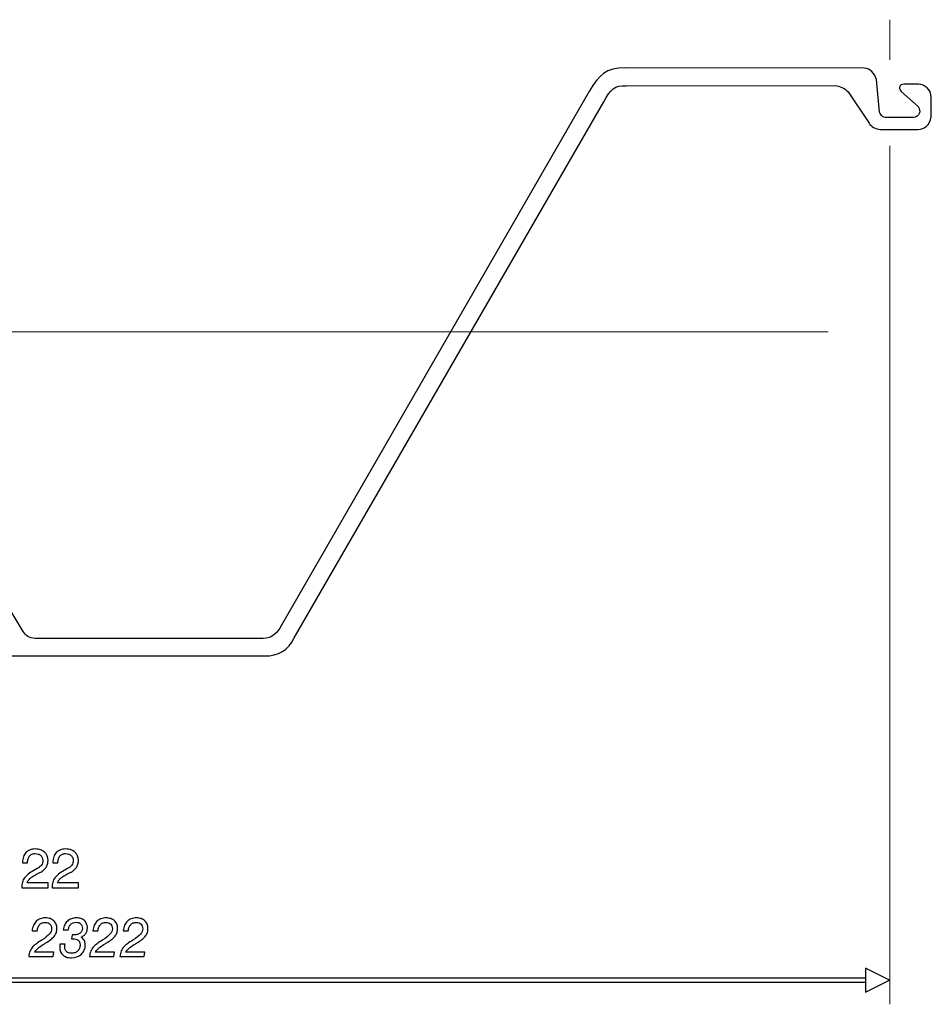
# Model space of a CAD drawing. Units: millimetres. Extents: x -80 to 97, y -78 to 76.
# Drawn here: x 61 to 96, y 10 to 48 of the extents above; entities that cross this region are included whole.
import ezdxf
from ezdxf.lldxf.tags import DXFTag

# ---------------------------------------------------------------- set-up
doc = ezdxf.new("R2010")
doc.units = ezdxf.units.MM
doc.header["$MEASUREMENT"] = 0
doc.layers.add('Layer 1', color=7, linetype='Continuous')
tags = doc.linetypes.add('New Line3', pattern=[0.8, 0.2, -0.2, 0.2, -0.2]).pattern_tags.tags
tags[10:11] = [DXFTag(74, 4), DXFTag(75, 0), DXFTag(340, '0'), DXFTag(46, 1.0), DXFTag(50, 0.0), DXFTag(44, 0.0), DXFTag(45, 0.0)]
tags[8:9] = [DXFTag(74, 4), DXFTag(75, 0), DXFTag(340, '0'), DXFTag(46, 1.0), DXFTag(50, 0.0), DXFTag(44, 0.0), DXFTag(45, 0.0)]
tags[6:7] = [DXFTag(74, 4), DXFTag(75, 0), DXFTag(340, '0'), DXFTag(46, 1.0), DXFTag(50, 0.0), DXFTag(44, 0.0), DXFTag(45, 0.0)]
tags[4:5] = [DXFTag(74, 4), DXFTag(75, 0), DXFTag(340, '0'), DXFTag(46, 1.0), DXFTag(50, 0.0), DXFTag(44, 0.0), DXFTag(45, 0.0)]

msp = doc.modelspace()

# ---------------------------------------------------------------- linework, layer by layer
at = {"layer": 'Layer 1', "lineweight": 15}
for points in [[(94.5797, 46.5678), (94.5797, 46.5678), (94.5797, 48.0984), (94.5797, 48.0984)], [(94.5797, 10.454), (94.5797, 10.454), (94.5797, 43.2766), (94.5797, 43.2766)]]:
    msp.add_open_spline(points, degree=3, dxfattribs=at)
at = {"layer": 'Layer 1'}
for points, knots in [([(92.4748, 45.5792), (92.4748, 45.5792), (84.4916, 45.5749), (84.4916, 45.5749), (84.4916, 45.5749), (84.0561, 45.6007), (83.8884, 45.4391), (83.6371, 44.9557), (83.6371, 44.9557), (83.6371, 44.9557), (71.7971, 24.4632), (71.7971, 24.4632), (71.7971, 24.4632), (71.5633, 23.9987), (71.1946, 23.7552), (70.6628, 23.7787), (70.6628, 23.7787), (70.6628, 23.7787), (59.0716, 23.7717), (59.0716, 23.7717), (59.0716, 23.7717), (58.7383, 23.7933), (58.5437, 23.9539), (58.5164, 24.2817), (58.5164, 24.2817), (58.5164, 24.2817), (58.5202, 24.9917), (58.5202, 24.9917), (58.5202, 24.9917), (58.5526, 25.275), (58.6951, 25.4628), (58.9983, 25.5106), (58.9983, 25.5106), (58.9983, 25.5106), (59.5626, 25.5106), (59.5626, 25.5106), (59.5626, 25.5106), (59.7059, 25.506), (59.8029, 25.4015), (59.6812, 25.241), (59.6812, 25.241), (59.6812, 25.241), (59.0989, 24.7234), (59.0989, 24.7234), (59.0989, 24.7234), (58.8815, 24.5208), (58.9232, 24.2827), (59.2283, 24.2346), (59.2283, 24.2346), (59.2283, 24.2346), (60.206, 24.2346), (60.206, 24.2346), (60.206, 24.2346), (60.369, 24.2359), (60.4672, 24.3139), (60.5007, 24.4682), (60.5007, 24.4682), (60.5007, 24.4682), (60.5726, 25.2805), (60.5726, 25.2805), (60.5726, 25.2805), (60.5955, 25.5622), (60.8068, 25.6377), (60.968, 25.4674), (60.968, 25.4674), (60.968, 25.4674), (61.4317, 24.7054), (61.4317, 24.7054), (61.4317, 24.7054), (61.5129, 24.5562), (61.6456, 24.4511), (61.8917, 24.4431), (61.8917, 24.4431), (61.8917, 24.4431), (70.6056, 24.4421), (70.6056, 24.4421), (70.6056, 24.4421), (70.9371, 24.4319), (71.1445, 24.6484), (71.307, 24.9471), (71.307, 24.9471), (71.307, 24.9471), (83.0963, 45.3725), (83.0963, 45.3725), (83.0963, 45.3725), (83.4284, 45.9703), (83.7373, 46.2685), (84.4415, 46.2631), (84.4415, 46.2631), (84.4415, 46.2631), (93.6036, 46.2506), (93.6036, 46.2506), (93.6036, 46.2506), (93.8252, 46.2086), (93.9886, 46.077), (94.0671, 45.8144), (94.0671, 45.8144), (94.0671, 45.8144), (94.1868, 44.5682), (94.1868, 44.5682), (94.1868, 44.5682), (94.2238, 44.4176), (94.3357, 44.3422), (94.5379, 44.3571), (94.5379, 44.3571), (94.5379, 44.3571), (95.4838, 44.3571), (95.4838, 44.3571), (95.4838, 44.3571), (95.7048, 44.3933), (95.7915, 44.5886), (95.6573, 44.7795), (95.6573, 44.7795), (95.6573, 44.7795), (95.017, 45.3548), (95.017, 45.3548), (95.017, 45.3548), (94.8766, 45.5205), (94.973, 45.6668), (95.207, 45.6323), (95.207, 45.6323), (95.207, 45.6323), (95.6862, 45.6365), (95.6862, 45.6365), (95.6862, 45.6365), (95.9024, 45.6113), (96.153, 45.4548), (96.1653, 45.1106), (96.1653, 45.1106), (96.1653, 45.1106), (96.157, 44.3861), (96.157, 44.3861), (96.157, 44.3861), (96.0986, 44.0673), (95.9208, 43.9185), (95.6531, 43.8977), (95.6531, 43.8977), (95.6531, 43.8977), (94.224, 43.9017), (94.224, 43.9017), (94.224, 43.9017), (94.0123, 43.9186), (93.8726, 44.0076), (93.7821, 44.146), (93.7821, 44.146), (93.7821, 44.146), (92.9808, 45.3425), (92.9808, 45.3425), (92.9808, 45.3425), (92.8345, 45.4886), (92.6651, 45.5654), (92.4748, 45.5792)], [0, 0, 0, 0, 0.025641, 0.025641, 0.025641, 0.025641, 0.0512821, 0.0512821, 0.0512821, 0.0512821, 0.0769231, 0.0769231, 0.0769231, 0.0769231, 0.1025641, 0.1025641, 0.1025641, 0.1025641, 0.1282051, 0.1282051, 0.1282051, 0.1282051, 0.1538462, 0.1538462, 0.1538462, 0.1538462, 0.1794872, 0.1794872, 0.1794872, 0.1794872, 0.2051282, 0.2051282, 0.2051282, 0.2051282, 0.2307692, 0.2307692, 0.2307692, 0.2307692, 0.2564103, 0.2564103, 0.2564103, 0.2564103, 0.2820513, 0.2820513, 0.2820513, 0.2820513, 0.3076923, 0.3076923, 0.3076923, 0.3076923, 0.3333333, 0.3333333, 0.3333333, 0.3333333, 0.3589744, 0.3589744, 0.3589744, 0.3589744, 0.3846154, 0.3846154, 0.3846154, 0.3846154, 0.4102564, 0.4102564, 0.4102564, 0.4102564, 0.4358974, 0.4358974, 0.4358974, 0.4358974, 0.4615385, 0.4615385, 0.4615385, 0.4615385, 0.4871795, 0.4871795, 0.4871795, 0.4871795, 0.5128205, 0.5128205, 0.5128205, 0.5128205, 0.5384615, 0.5384615, 0.5384615, 0.5384615, 0.5641026, 0.5641026, 0.5641026, 0.5641026, 0.5897436, 0.5897436, 0.5897436, 0.5897436, 0.6153846, 0.6153846, 0.6153846, 0.6153846, 0.6410256, 0.6410256, 0.6410256, 0.6410256, 0.6666667, 0.6666667, 0.6666667, 0.6666667, 0.6923077, 0.6923077, 0.6923077, 0.6923077, 0.7179487, 0.7179487, 0.7179487, 0.7179487, 0.7435897, 0.7435897, 0.7435897, 0.7435897, 0.7692308, 0.7692308, 0.7692308, 0.7692308, 0.7948718, 0.7948718, 0.7948718, 0.7948718, 0.8205128, 0.8205128, 0.8205128, 0.8205128, 0.8461538, 0.8461538, 0.8461538, 0.8461538, 0.8717949, 0.8717949, 0.8717949, 0.8717949, 0.8974359, 0.8974359, 0.8974359, 0.8974359, 0.9230769, 0.9230769, 0.9230769, 0.9230769, 0.9487179, 0.9487179, 0.9487179, 0.9487179, 1, 1, 1, 1]), ([(61.3707, 14.9123), (61.3707, 14.9123), (61.3707, 14.925), (61.3707, 14.925), (61.3707, 14.925), (61.3707, 14.9959), (61.3792, 15.0615), (61.3965, 15.1215), (61.3965, 15.1215), (61.4134, 15.1818), (61.4395, 15.2362), (61.4744, 15.2848), (61.4744, 15.2848), (61.5083, 15.3335), (61.5558, 15.3819), (61.6165, 15.4295), (61.6165, 15.4295), (61.6772, 15.4775), (61.7506, 15.5251), (61.8362, 15.5727), (61.8362, 15.5727), (61.8362, 15.5727), (61.9611, 15.6404), (61.9611, 15.6404), (61.9611, 15.6404), (61.9981, 15.6606), (62.0302, 15.6821), (62.0576, 15.7054), (62.0576, 15.7054), (62.0848, 15.7283), (62.107, 15.7526), (62.124, 15.778), (62.124, 15.778), (62.142, 15.8034), (62.1554, 15.8309), (62.1638, 15.8606), (62.1638, 15.8606), (62.1726, 15.8902), (62.1769, 15.922), (62.1769, 15.9558), (62.1769, 15.9558), (62.1769, 15.995), (62.1705, 16.0303), (62.1575, 16.062), (62.1575, 16.062), (62.1441, 16.0934), (62.124, 16.1209), (62.0964, 16.1442), (62.0964, 16.1442), (62.07, 16.1686), (62.0393, 16.1866), (62.0041, 16.1985), (62.0041, 16.1985), (61.9692, 16.2102), (61.9293, 16.2162), (61.8849, 16.2162), (61.8849, 16.2162), (61.8394, 16.2162), (61.7991, 16.2088), (61.764, 16.1936), (61.764, 16.1936), (61.729, 16.1788), (61.6987, 16.1559), (61.6733, 16.1252), (61.6733, 16.1252), (61.6468, 16.0945), (61.6271, 16.0585), (61.6144, 16.0169), (61.6144, 16.0169), (61.6013, 15.9756), (61.595, 15.9283), (61.595, 15.8754), (61.595, 15.8754), (61.595, 15.8754), (61.595, 15.8585), (61.595, 15.8585), (61.595, 15.8585), (61.595, 15.8585), (61.4025, 15.8585), (61.4025, 15.8585), (61.4025, 15.8585), (61.4025, 15.8585), (61.4025, 15.8839), (61.4025, 15.8839), (61.4025, 15.8839), (61.4025, 15.9622), (61.4134, 16.0324), (61.4356, 16.0948), (61.4356, 16.0948), (61.4575, 16.1569), (61.4903, 16.2109), (61.5337, 16.2564), (61.5337, 16.2564), (61.5781, 16.3019), (61.6299, 16.3358), (61.6899, 16.3584), (61.6899, 16.3584), (61.7495, 16.3806), (61.8171, 16.3919), (61.8933, 16.3919), (61.8933, 16.3919), (61.9664, 16.3919), (62.032, 16.382), (62.0904, 16.3619), (62.0904, 16.3619), (62.1487, 16.3418), (62.2002, 16.3114), (62.2446, 16.2712), (62.2446, 16.2712), (62.3334, 16.1908), (62.3779, 16.085), (62.3779, 15.9537), (62.3779, 15.9537), (62.3779, 15.9029), (62.3712, 15.8553), (62.3578, 15.8108), (62.3578, 15.8108), (62.3444, 15.7664), (62.3249, 15.7251), (62.2995, 15.687), (62.2995, 15.687), (62.2742, 15.65), (62.2414, 15.615), (62.2016, 15.5822), (62.2016, 15.5822), (62.1614, 15.5494), (62.1144, 15.5187), (62.0605, 15.4902), (62.0605, 15.4902), (62.0605, 15.4902), (61.9357, 15.4267), (61.9357, 15.4267), (61.9357, 15.4267), (61.8785, 15.397), (61.8291, 15.3684), (61.788, 15.3409), (61.788, 15.3409), (61.7463, 15.3134), (61.7125, 15.287), (61.686, 15.2616), (61.686, 15.2616), (61.6606, 15.2362), (61.6391, 15.2097), (61.6214, 15.1818), (61.6214, 15.1818), (61.6038, 15.1543), (61.5908, 15.125), (61.5823, 15.0943), (61.5823, 15.0943), (61.5823, 15.0943), (62.3779, 15.0943), (62.3779, 15.0943), (62.3779, 15.0943), (62.3779, 15.0943), (62.3779, 14.9123), (62.3779, 14.9123), (62.3779, 14.9123), (62.3779, 14.9123), (61.3707, 14.9123), (61.3707, 14.9123)], [0, 0, 0, 0, 0.0243902, 0.0243902, 0.0243902, 0.0243902, 0.0487805, 0.0487805, 0.0487805, 0.0487805, 0.0731707, 0.0731707, 0.0731707, 0.0731707, 0.097561, 0.097561, 0.097561, 0.097561, 0.1219512, 0.1219512, 0.1219512, 0.1219512, 0.1463415, 0.1463415, 0.1463415, 0.1463415, 0.1707317, 0.1707317, 0.1707317, 0.1707317, 0.195122, 0.195122, 0.195122, 0.195122, 0.2195122, 0.2195122, 0.2195122, 0.2195122, 0.2439024, 0.2439024, 0.2439024, 0.2439024, 0.2682927, 0.2682927, 0.2682927, 0.2682927, 0.2926829, 0.2926829, 0.2926829, 0.2926829, 0.3170732, 0.3170732, 0.3170732, 0.3170732, 0.3414634, 0.3414634, 0.3414634, 0.3414634, 0.3658537, 0.3658537, 0.3658537, 0.3658537, 0.3902439, 0.3902439, 0.3902439, 0.3902439, 0.4146341, 0.4146341, 0.4146341, 0.4146341, 0.4390244, 0.4390244, 0.4390244, 0.4390244, 0.4634146, 0.4634146, 0.4634146, 0.4634146, 0.4878049, 0.4878049, 0.4878049, 0.4878049, 0.5121951, 0.5121951, 0.5121951, 0.5121951, 0.5365854, 0.5365854, 0.5365854, 0.5365854, 0.5609756, 0.5609756, 0.5609756, 0.5609756, 0.5853659, 0.5853659, 0.5853659, 0.5853659, 0.6097561, 0.6097561, 0.6097561, 0.6097561, 0.6341463, 0.6341463, 0.6341463, 0.6341463, 0.6585366, 0.6585366, 0.6585366, 0.6585366, 0.6829268, 0.6829268, 0.6829268, 0.6829268, 0.7073171, 0.7073171, 0.7073171, 0.7073171, 0.7317073, 0.7317073, 0.7317073, 0.7317073, 0.7560976, 0.7560976, 0.7560976, 0.7560976, 0.7804878, 0.7804878, 0.7804878, 0.7804878, 0.804878, 0.804878, 0.804878, 0.804878, 0.8292683, 0.8292683, 0.8292683, 0.8292683, 0.8536585, 0.8536585, 0.8536585, 0.8536585, 0.8780488, 0.8780488, 0.8780488, 0.8780488, 0.902439, 0.902439, 0.902439, 0.902439, 0.9268293, 0.9268293, 0.9268293, 0.9268293, 0.9512195, 0.9512195, 0.9512195, 0.9512195, 1, 1, 1, 1]), ([(62.5324, 14.9123), (62.5324, 14.9123), (62.5324, 14.925), (62.5324, 14.925), (62.5324, 14.925), (62.5324, 14.9959), (62.5408, 15.0615), (62.5581, 15.1215), (62.5581, 15.1215), (62.575, 15.1818), (62.6011, 15.2362), (62.636, 15.2848), (62.636, 15.2848), (62.6699, 15.3335), (62.7175, 15.3819), (62.7782, 15.4295), (62.7782, 15.4295), (62.8388, 15.4775), (62.9122, 15.5251), (62.9979, 15.5727), (62.9979, 15.5727), (62.9979, 15.5727), (63.1227, 15.6404), (63.1227, 15.6404), (63.1227, 15.6404), (63.1597, 15.6606), (63.1918, 15.6821), (63.2193, 15.7054), (63.2193, 15.7054), (63.2465, 15.7283), (63.2687, 15.7526), (63.2856, 15.778), (63.2856, 15.778), (63.3036, 15.8034), (63.317, 15.8309), (63.3254, 15.8606), (63.3254, 15.8606), (63.3342, 15.8902), (63.3385, 15.922), (63.3385, 15.9558), (63.3385, 15.9558), (63.3385, 15.995), (63.3321, 16.0303), (63.3191, 16.062), (63.3191, 16.062), (63.3057, 16.0934), (63.2856, 16.1209), (63.2581, 16.1442), (63.2581, 16.1442), (63.2317, 16.1686), (63.201, 16.1866), (63.1657, 16.1985), (63.1657, 16.1985), (63.1308, 16.2102), (63.0909, 16.2162), (63.0465, 16.2162), (63.0465, 16.2162), (63.0011, 16.2162), (62.9608, 16.2088), (62.9256, 16.1936), (62.9256, 16.1936), (62.8906, 16.1788), (62.8603, 16.1559), (62.8349, 16.1252), (62.8349, 16.1252), (62.8084, 16.0945), (62.7887, 16.0585), (62.7761, 16.0169), (62.7761, 16.0169), (62.763, 15.9756), (62.7567, 15.9283), (62.7567, 15.8754), (62.7567, 15.8754), (62.7567, 15.8754), (62.7567, 15.8585), (62.7567, 15.8585), (62.7567, 15.8585), (62.7567, 15.8585), (62.5641, 15.8585), (62.5641, 15.8585), (62.5641, 15.8585), (62.5641, 15.8585), (62.5641, 15.8839), (62.5641, 15.8839), (62.5641, 15.8839), (62.5641, 15.9622), (62.575, 16.0324), (62.5972, 16.0948), (62.5972, 16.0948), (62.6191, 16.1569), (62.6519, 16.2109), (62.6953, 16.2564), (62.6953, 16.2564), (62.7398, 16.3019), (62.7915, 16.3358), (62.8515, 16.3584), (62.8515, 16.3584), (62.9111, 16.3806), (62.9788, 16.3919), (63.0549, 16.3919), (63.0549, 16.3919), (63.128, 16.3919), (63.1936, 16.382), (63.2521, 16.3619), (63.2521, 16.3619), (63.3103, 16.3418), (63.3618, 16.3114), (63.4062, 16.2712), (63.4062, 16.2712), (63.4951, 16.1908), (63.5395, 16.085), (63.5395, 15.9537), (63.5395, 15.9537), (63.5395, 15.9029), (63.5329, 15.8553), (63.5195, 15.8108), (63.5195, 15.8108), (63.5061, 15.7664), (63.4866, 15.7251), (63.4612, 15.687), (63.4612, 15.687), (63.4358, 15.65), (63.403, 15.615), (63.3632, 15.5822), (63.3632, 15.5822), (63.323, 15.5494), (63.2761, 15.5187), (63.2222, 15.4902), (63.2222, 15.4902), (63.2222, 15.4902), (63.0973, 15.4267), (63.0973, 15.4267), (63.0973, 15.4267), (63.0401, 15.397), (62.9908, 15.3684), (62.9496, 15.3409), (62.9496, 15.3409), (62.9079, 15.3134), (62.8741, 15.287), (62.8476, 15.2616), (62.8476, 15.2616), (62.8222, 15.2362), (62.8007, 15.2097), (62.7831, 15.1818), (62.7831, 15.1818), (62.7655, 15.1543), (62.7525, 15.125), (62.744, 15.0943), (62.744, 15.0943), (62.744, 15.0943), (63.5395, 15.0943), (63.5395, 15.0943), (63.5395, 15.0943), (63.5395, 15.0943), (63.5395, 14.9123), (63.5395, 14.9123), (63.5395, 14.9123), (63.5395, 14.9123), (62.5324, 14.9123), (62.5324, 14.9123)], [0, 0, 0, 0, 0.0243902, 0.0243902, 0.0243902, 0.0243902, 0.0487805, 0.0487805, 0.0487805, 0.0487805, 0.0731707, 0.0731707, 0.0731707, 0.0731707, 0.097561, 0.097561, 0.097561, 0.097561, 0.1219512, 0.1219512, 0.1219512, 0.1219512, 0.1463415, 0.1463415, 0.1463415, 0.1463415, 0.1707317, 0.1707317, 0.1707317, 0.1707317, 0.195122, 0.195122, 0.195122, 0.195122, 0.2195122, 0.2195122, 0.2195122, 0.2195122, 0.2439024, 0.2439024, 0.2439024, 0.2439024, 0.2682927, 0.2682927, 0.2682927, 0.2682927, 0.2926829, 0.2926829, 0.2926829, 0.2926829, 0.3170732, 0.3170732, 0.3170732, 0.3170732, 0.3414634, 0.3414634, 0.3414634, 0.3414634, 0.3658537, 0.3658537, 0.3658537, 0.3658537, 0.3902439, 0.3902439, 0.3902439, 0.3902439, 0.4146341, 0.4146341, 0.4146341, 0.4146341, 0.4390244, 0.4390244, 0.4390244, 0.4390244, 0.4634146, 0.4634146, 0.4634146, 0.4634146, 0.4878049, 0.4878049, 0.4878049, 0.4878049, 0.5121951, 0.5121951, 0.5121951, 0.5121951, 0.5365854, 0.5365854, 0.5365854, 0.5365854, 0.5609756, 0.5609756, 0.5609756, 0.5609756, 0.5853659, 0.5853659, 0.5853659, 0.5853659, 0.6097561, 0.6097561, 0.6097561, 0.6097561, 0.6341463, 0.6341463, 0.6341463, 0.6341463, 0.6585366, 0.6585366, 0.6585366, 0.6585366, 0.6829268, 0.6829268, 0.6829268, 0.6829268, 0.7073171, 0.7073171, 0.7073171, 0.7073171, 0.7317073, 0.7317073, 0.7317073, 0.7317073, 0.7560976, 0.7560976, 0.7560976, 0.7560976, 0.7804878, 0.7804878, 0.7804878, 0.7804878, 0.804878, 0.804878, 0.804878, 0.804878, 0.8292683, 0.8292683, 0.8292683, 0.8292683, 0.8536585, 0.8536585, 0.8536585, 0.8536585, 0.8780488, 0.8780488, 0.8780488, 0.8780488, 0.902439, 0.902439, 0.902439, 0.902439, 0.9268293, 0.9268293, 0.9268293, 0.9268293, 0.9512195, 0.9512195, 0.9512195, 0.9512195, 1, 1, 1, 1]), ([(61.6413, 12.2762), (61.6444, 12.3164), (61.6508, 12.3549), (61.6596, 12.3912), (61.6596, 12.3912), (61.6684, 12.4275), (61.6794, 12.4614), (61.6921, 12.4921), (61.6921, 12.4921), (61.7058, 12.5239), (61.7217, 12.5538), (61.74, 12.5824), (61.74, 12.5824), (61.758, 12.6106), (61.7788, 12.6371), (61.8021, 12.6614), (61.8021, 12.6614), (61.8328, 12.6932), (61.8761, 12.7302), (61.9322, 12.7722), (61.9322, 12.7722), (61.9883, 12.8138), (62.0571, 12.8604), (62.1385, 12.9112), (62.1385, 12.9112), (62.1385, 12.9112), (62.1448, 12.9154), (62.1448, 12.9154), (62.1448, 12.9154), (62.1448, 12.9154), (62.1512, 12.9197), (62.1512, 12.9197), (62.1512, 12.9197), (62.2729, 12.9959), (62.3638, 13.0689), (62.4245, 13.1395), (62.4245, 13.1395), (62.4848, 13.2097), (62.5151, 13.2774), (62.5151, 13.343), (62.5151, 13.343), (62.5151, 13.4171), (62.494, 13.4764), (62.4516, 13.5208), (62.4516, 13.5208), (62.4305, 13.542), (62.4054, 13.5579), (62.3769, 13.5684), (62.3769, 13.5684), (62.3479, 13.579), (62.3152, 13.5843), (62.2782, 13.5843), (62.2782, 13.5843), (62.2316, 13.5843), (62.1903, 13.578), (62.1543, 13.5649), (62.1543, 13.5649), (62.1184, 13.5522), (62.0878, 13.5325), (62.0624, 13.506), (62.0624, 13.506), (62.0359, 13.4795), (62.0147, 13.4464), (61.9985, 13.4062), (61.9985, 13.4062), (61.9819, 13.3659), (61.9703, 13.3187), (61.9629, 13.2647), (61.9629, 13.2647), (61.9629, 13.2647), (61.7661, 13.2647), (61.7661, 13.2647), (61.7661, 13.2647), (61.7767, 13.3441), (61.7954, 13.4143), (61.8219, 13.4757), (61.8219, 13.4757), (61.8486, 13.5367), (61.8835, 13.5886), (61.9269, 13.6309), (61.9269, 13.6309), (61.9703, 13.6722), (62.0211, 13.7032), (62.0793, 13.7244), (62.0793, 13.7244), (62.1374, 13.7452), (62.203, 13.7558), (62.2761, 13.7558), (62.2761, 13.7558), (62.3426, 13.7558), (62.403, 13.7466), (62.4566, 13.7286), (62.4566, 13.7286), (62.5106, 13.7103), (62.5575, 13.6827), (62.5976, 13.6457), (62.5976, 13.6457), (62.6368, 13.6087), (62.6664, 13.5653), (62.6861, 13.5159), (62.6861, 13.5159), (62.7063, 13.4661), (62.7161, 13.4108), (62.7161, 13.3494), (62.7161, 13.3494), (62.7161, 13.2986), (62.7094, 13.2509), (62.6957, 13.2061), (62.6957, 13.2061), (62.6819, 13.1617), (62.6611, 13.1197), (62.6336, 13.0805), (62.6336, 13.0805), (62.6071, 13.0424), (62.5691, 13.0029), (62.5201, 12.9617), (62.5201, 12.9617), (62.471, 12.9204), (62.4114, 12.8773), (62.3416, 12.8329), (62.3416, 12.8329), (62.33, 12.8255), (62.3159, 12.8167), (62.299, 12.8061), (62.299, 12.8061), (62.2821, 12.7958), (62.2623, 12.7842), (62.2401, 12.7715), (62.2401, 12.7715), (62.1342, 12.7059), (62.0507, 12.6459), (61.989, 12.5916), (61.989, 12.5916), (61.9276, 12.5373), (61.8877, 12.4879), (61.8698, 12.4434), (61.8698, 12.4434), (61.8698, 12.4434), (62.6018, 12.4434), (62.6018, 12.4434), (62.6018, 12.4434), (62.6018, 12.4434), (62.5681, 12.2762), (62.5681, 12.2762), (62.5681, 12.2762), (62.5681, 12.2762), (61.6413, 12.2762), (61.6413, 12.2762)], [0, 0, 0, 0, 0.0263158, 0.0263158, 0.0263158, 0.0263158, 0.0526316, 0.0526316, 0.0526316, 0.0526316, 0.0789474, 0.0789474, 0.0789474, 0.0789474, 0.1052632, 0.1052632, 0.1052632, 0.1052632, 0.1315789, 0.1315789, 0.1315789, 0.1315789, 0.1578947, 0.1578947, 0.1578947, 0.1578947, 0.1842105, 0.1842105, 0.1842105, 0.1842105, 0.2105263, 0.2105263, 0.2105263, 0.2105263, 0.2368421, 0.2368421, 0.2368421, 0.2368421, 0.2631579, 0.2631579, 0.2631579, 0.2631579, 0.2894737, 0.2894737, 0.2894737, 0.2894737, 0.3157895, 0.3157895, 0.3157895, 0.3157895, 0.3421053, 0.3421053, 0.3421053, 0.3421053, 0.3684211, 0.3684211, 0.3684211, 0.3684211, 0.3947368, 0.3947368, 0.3947368, 0.3947368, 0.4210526, 0.4210526, 0.4210526, 0.4210526, 0.4473684, 0.4473684, 0.4473684, 0.4473684, 0.4736842, 0.4736842, 0.4736842, 0.4736842, 0.5, 0.5, 0.5, 0.5, 0.5263158, 0.5263158, 0.5263158, 0.5263158, 0.5526316, 0.5526316, 0.5526316, 0.5526316, 0.5789474, 0.5789474, 0.5789474, 0.5789474, 0.6052632, 0.6052632, 0.6052632, 0.6052632, 0.6315789, 0.6315789, 0.6315789, 0.6315789, 0.6578947, 0.6578947, 0.6578947, 0.6578947, 0.6842105, 0.6842105, 0.6842105, 0.6842105, 0.7105263, 0.7105263, 0.7105263, 0.7105263, 0.7368421, 0.7368421, 0.7368421, 0.7368421, 0.7631579, 0.7631579, 0.7631579, 0.7631579, 0.7894737, 0.7894737, 0.7894737, 0.7894737, 0.8157895, 0.8157895, 0.8157895, 0.8157895, 0.8421053, 0.8421053, 0.8421053, 0.8421053, 0.8684211, 0.8684211, 0.8684211, 0.8684211, 0.8947368, 0.8947368, 0.8947368, 0.8947368, 0.9210526, 0.9210526, 0.9210526, 0.9210526, 0.9473684, 0.9473684, 0.9473684, 0.9473684, 1, 1, 1, 1]), ([(62.8326, 12.7567), (62.8326, 12.7567), (63.0272, 12.7567), (63.0272, 12.7567), (63.0272, 12.7567), (63.0262, 12.7493), (63.0251, 12.7415), (63.024, 12.7331), (63.024, 12.7331), (63.023, 12.7249), (63.0219, 12.7165), (63.0209, 12.708), (63.0209, 12.708), (63.0198, 12.6995), (63.0191, 12.6911), (63.0191, 12.6823), (63.0191, 12.6823), (63.0188, 12.6738), (63.0188, 12.6646), (63.0188, 12.6551), (63.0188, 12.6551), (63.0188, 12.6138), (63.024, 12.5775), (63.035, 12.5457), (63.035, 12.5457), (63.0456, 12.5143), (63.0621, 12.4879), (63.0844, 12.4667), (63.0844, 12.4667), (63.1054, 12.4455), (63.1319, 12.4297), (63.1633, 12.4191), (63.1633, 12.4191), (63.195, 12.4085), (63.2314, 12.4032), (63.2727, 12.4032), (63.2727, 12.4032), (63.3235, 12.4032), (63.3689, 12.4106), (63.4091, 12.4258), (63.4091, 12.4258), (63.4493, 12.4406), (63.4842, 12.4635), (63.5139, 12.4942), (63.5139, 12.4942), (63.5446, 12.5239), (63.5675, 12.5591), (63.5823, 12.6001), (63.5823, 12.6001), (63.5974, 12.641), (63.6048, 12.6868), (63.6048, 12.7376), (63.6048, 12.7376), (63.6048, 12.7726), (63.5984, 12.8036), (63.5864, 12.8311), (63.5864, 12.8311), (63.5742, 12.8583), (63.5562, 12.8816), (63.5329, 12.9006), (63.5329, 12.9006), (63.5086, 12.9197), (63.4789, 12.9341), (63.4444, 12.9437), (63.4444, 12.9437), (63.4094, 12.9532), (63.3699, 12.9578), (63.3256, 12.9578), (63.3256, 12.9578), (63.3182, 12.9578), (63.3118, 12.9578), (63.3062, 12.9578), (63.3062, 12.9578), (63.3009, 12.9578), (63.2959, 12.9578), (63.2917, 12.9578), (63.2917, 12.9578), (63.2875, 12.9578), (63.2836, 12.9574), (63.2804, 12.9567), (63.2804, 12.9567), (63.2769, 12.956), (63.2737, 12.9557), (63.2705, 12.9557), (63.2705, 12.9557), (63.2705, 12.9557), (63.3044, 13.1123), (63.3044, 13.1123), (63.3044, 13.1123), (63.3086, 13.1123), (63.3129, 13.1119), (63.3171, 13.1112), (63.3171, 13.1112), (63.3213, 13.1105), (63.3256, 13.1102), (63.3298, 13.1102), (63.3298, 13.1102), (63.3351, 13.1102), (63.341, 13.1102), (63.3473, 13.1102), (63.3473, 13.1102), (63.3541, 13.1102), (63.3615, 13.1102), (63.3699, 13.1102), (63.3699, 13.1102), (63.4218, 13.1102), (63.4673, 13.1158), (63.5072, 13.1275), (63.5072, 13.1275), (63.5467, 13.1388), (63.5805, 13.1557), (63.609, 13.1779), (63.609, 13.1779), (63.6365, 13.2001), (63.6573, 13.2277), (63.6711, 13.2601), (63.6711, 13.2601), (63.6849, 13.2922), (63.6916, 13.3293), (63.6916, 13.3705), (63.6916, 13.3705), (63.6916, 13.4044), (63.6863, 13.4347), (63.6753, 13.4612), (63.6753, 13.4612), (63.6648, 13.488), (63.6482, 13.5113), (63.6259, 13.5314), (63.6259, 13.5314), (63.6048, 13.5515), (63.5795, 13.5663), (63.5502, 13.5762), (63.5502, 13.5762), (63.5206, 13.5857), (63.4874, 13.5907), (63.4504, 13.5907), (63.4504, 13.5907), (63.408, 13.5907), (63.3703, 13.5847), (63.3371, 13.5727), (63.3371, 13.5727), (63.3041, 13.5607), (63.2748, 13.542), (63.2494, 13.5166), (63.2494, 13.5166), (63.225, 13.4933), (63.2049, 13.4633), (63.189, 13.4266), (63.189, 13.4266), (63.1732, 13.3899), (63.1615, 13.3473), (63.1541, 13.2986), (63.1541, 13.2986), (63.1541, 13.2986), (62.9616, 13.2986), (62.9616, 13.2986), (62.9616, 13.2986), (62.9722, 13.3716), (62.9909, 13.4365), (63.0173, 13.4933), (63.0173, 13.4933), (63.0438, 13.5501), (63.078, 13.5981), (63.1203, 13.6372), (63.1203, 13.6372), (63.1636, 13.6764), (63.2134, 13.706), (63.2698, 13.7258), (63.2698, 13.7258), (63.3259, 13.7459), (63.389, 13.7558), (63.4588, 13.7558), (63.4588, 13.7558), (63.5234, 13.7558), (63.5819, 13.7473), (63.6341, 13.7304), (63.6341, 13.7304), (63.6863, 13.7134), (63.7318, 13.688), (63.7699, 13.6542), (63.7699, 13.6542), (63.808, 13.6203), (63.8365, 13.5801), (63.8555, 13.5342), (63.8555, 13.5342), (63.8746, 13.488), (63.8841, 13.4362), (63.8841, 13.379), (63.8841, 13.379), (63.8841, 13.3377), (63.8788, 13.2993), (63.8686, 13.2633), (63.8686, 13.2633), (63.858, 13.2277), (63.8428, 13.1948), (63.8228, 13.1652), (63.8228, 13.1652), (63.8027, 13.1345), (63.7773, 13.1074), (63.7473, 13.0841), (63.7473, 13.0841), (63.717, 13.0604), (63.682, 13.0403), (63.6429, 13.0234), (63.6429, 13.0234), (63.6693, 13.0075), (63.6926, 12.9892), (63.7124, 12.9684), (63.7124, 12.9684), (63.7325, 12.9475), (63.7487, 12.925), (63.7614, 12.9006), (63.7614, 12.9006), (63.7752, 12.8763), (63.7854, 12.8498), (63.7918, 12.8213), (63.7918, 12.8213), (63.7985, 12.7927), (63.8016, 12.762), (63.8016, 12.7292), (63.8016, 12.7292), (63.8016, 12.6561), (63.7893, 12.5902), (63.7649, 12.5309), (63.7649, 12.5309), (63.7402, 12.4716), (63.7032, 12.4191), (63.6535, 12.3736), (63.6535, 12.3736), (63.5562, 12.2804), (63.4292, 12.2339), (63.2727, 12.2339), (63.2727, 12.2339), (63.2017, 12.2339), (63.139, 12.2427), (63.084, 12.2607), (63.084, 12.2607), (63.029, 12.2783), (62.9817, 12.3048), (62.9426, 12.3397), (62.9426, 12.3397), (62.9034, 12.3757), (62.8741, 12.4187), (62.8551, 12.4685), (62.8551, 12.4685), (62.8358, 12.5186), (62.8262, 12.5757), (62.8262, 12.6403), (62.8262, 12.6403), (62.8262, 12.6487), (62.8262, 12.6576), (62.8266, 12.6671), (62.8266, 12.6671), (62.8266, 12.6763), (62.8273, 12.6858), (62.8284, 12.6953), (62.8284, 12.6953), (62.8284, 12.7059), (62.8287, 12.7161), (62.8298, 12.726), (62.8298, 12.726), (62.8305, 12.7359), (62.8315, 12.7461), (62.8326, 12.7567)], [0, 0, 0, 0, 0.0149254, 0.0149254, 0.0149254, 0.0149254, 0.0298507, 0.0298507, 0.0298507, 0.0298507, 0.0447761, 0.0447761, 0.0447761, 0.0447761, 0.0597015, 0.0597015, 0.0597015, 0.0597015, 0.0746269, 0.0746269, 0.0746269, 0.0746269, 0.0895522, 0.0895522, 0.0895522, 0.0895522, 0.1044776, 0.1044776, 0.1044776, 0.1044776, 0.119403, 0.119403, 0.119403, 0.119403, 0.1343284, 0.1343284, 0.1343284, 0.1343284, 0.1492537, 0.1492537, 0.1492537, 0.1492537, 0.1641791, 0.1641791, 0.1641791, 0.1641791, 0.1791045, 0.1791045, 0.1791045, 0.1791045, 0.1940299, 0.1940299, 0.1940299, 0.1940299, 0.2089552, 0.2089552, 0.2089552, 0.2089552, 0.2238806, 0.2238806, 0.2238806, 0.2238806, 0.238806, 0.238806, 0.238806, 0.238806, 0.2537313, 0.2537313, 0.2537313, 0.2537313, 0.2686567, 0.2686567, 0.2686567, 0.2686567, 0.2835821, 0.2835821, 0.2835821, 0.2835821, 0.2985075, 0.2985075, 0.2985075, 0.2985075, 0.3134328, 0.3134328, 0.3134328, 0.3134328, 0.3283582, 0.3283582, 0.3283582, 0.3283582, 0.3432836, 0.3432836, 0.3432836, 0.3432836, 0.358209, 0.358209, 0.358209, 0.358209, 0.3731343, 0.3731343, 0.3731343, 0.3731343, 0.3880597, 0.3880597, 0.3880597, 0.3880597, 0.4029851, 0.4029851, 0.4029851, 0.4029851, 0.4179104, 0.4179104, 0.4179104, 0.4179104, 0.4328358, 0.4328358, 0.4328358, 0.4328358, 0.4477612, 0.4477612, 0.4477612, 0.4477612, 0.4626866, 0.4626866, 0.4626866, 0.4626866, 0.4776119, 0.4776119, 0.4776119, 0.4776119, 0.4925373, 0.4925373, 0.4925373, 0.4925373, 0.5074627, 0.5074627, 0.5074627, 0.5074627, 0.5223881, 0.5223881, 0.5223881, 0.5223881, 0.5373134, 0.5373134, 0.5373134, 0.5373134, 0.5522388, 0.5522388, 0.5522388, 0.5522388, 0.5671642, 0.5671642, 0.5671642, 0.5671642, 0.5820896, 0.5820896, 0.5820896, 0.5820896, 0.5970149, 0.5970149, 0.5970149, 0.5970149, 0.6119403, 0.6119403, 0.6119403, 0.6119403, 0.6268657, 0.6268657, 0.6268657, 0.6268657, 0.641791, 0.641791, 0.641791, 0.641791, 0.6567164, 0.6567164, 0.6567164, 0.6567164, 0.6716418, 0.6716418, 0.6716418, 0.6716418, 0.6865672, 0.6865672, 0.6865672, 0.6865672, 0.7014925, 0.7014925, 0.7014925, 0.7014925, 0.7164179, 0.7164179, 0.7164179, 0.7164179, 0.7313433, 0.7313433, 0.7313433, 0.7313433, 0.7462687, 0.7462687, 0.7462687, 0.7462687, 0.761194, 0.761194, 0.761194, 0.761194, 0.7761194, 0.7761194, 0.7761194, 0.7761194, 0.7910448, 0.7910448, 0.7910448, 0.7910448, 0.8059701, 0.8059701, 0.8059701, 0.8059701, 0.8208955, 0.8208955, 0.8208955, 0.8208955, 0.8358209, 0.8358209, 0.8358209, 0.8358209, 0.8507463, 0.8507463, 0.8507463, 0.8507463, 0.8656716, 0.8656716, 0.8656716, 0.8656716, 0.880597, 0.880597, 0.880597, 0.880597, 0.8955224, 0.8955224, 0.8955224, 0.8955224, 0.9104478, 0.9104478, 0.9104478, 0.9104478, 0.9253731, 0.9253731, 0.9253731, 0.9253731, 0.9402985, 0.9402985, 0.9402985, 0.9402985, 0.9552239, 0.9552239, 0.9552239, 0.9552239, 0.9701493, 0.9701493, 0.9701493, 0.9701493, 1, 1, 1, 1]), ([(63.9646, 12.2762), (63.9677, 12.3164), (63.9741, 12.3549), (63.9829, 12.3912), (63.9829, 12.3912), (63.9917, 12.4275), (64.0027, 12.4614), (64.0154, 12.4921), (64.0154, 12.4921), (64.0291, 12.5239), (64.045, 12.5538), (64.0633, 12.5824), (64.0633, 12.5824), (64.0813, 12.6106), (64.102, 12.6371), (64.1253, 12.6614), (64.1253, 12.6614), (64.156, 12.6932), (64.1994, 12.7302), (64.2555, 12.7722), (64.2555, 12.7722), (64.3116, 12.8138), (64.3803, 12.8604), (64.4618, 12.9112), (64.4618, 12.9112), (64.4618, 12.9112), (64.4681, 12.9154), (64.4681, 12.9154), (64.4681, 12.9154), (64.4681, 12.9154), (64.4745, 12.9197), (64.4745, 12.9197), (64.4745, 12.9197), (64.5961, 12.9959), (64.6871, 13.0689), (64.7478, 13.1395), (64.7478, 13.1395), (64.8081, 13.2097), (64.8383, 13.2774), (64.8383, 13.343), (64.8383, 13.343), (64.8383, 13.4171), (64.8173, 13.4764), (64.7749, 13.5208), (64.7749, 13.5208), (64.7538, 13.542), (64.7287, 13.5579), (64.7002, 13.5684), (64.7002, 13.5684), (64.6712, 13.579), (64.6384, 13.5843), (64.6014, 13.5843), (64.6014, 13.5843), (64.5549, 13.5843), (64.5136, 13.578), (64.4776, 13.5649), (64.4776, 13.5649), (64.4417, 13.5522), (64.411, 13.5325), (64.3856, 13.506), (64.3856, 13.506), (64.3591, 13.4795), (64.3379, 13.4464), (64.3218, 13.4062), (64.3218, 13.4062), (64.3052, 13.3659), (64.2936, 13.3187), (64.2862, 13.2647), (64.2862, 13.2647), (64.2862, 13.2647), (64.0893, 13.2647), (64.0893, 13.2647), (64.0893, 13.2647), (64.0999, 13.3441), (64.1186, 13.4143), (64.1451, 13.4757), (64.1451, 13.4757), (64.1719, 13.5367), (64.2068, 13.5886), (64.2502, 13.6309), (64.2502, 13.6309), (64.2936, 13.6722), (64.3443, 13.7032), (64.4025, 13.7244), (64.4025, 13.7244), (64.4607, 13.7452), (64.5263, 13.7558), (64.5993, 13.7558), (64.5993, 13.7558), (64.6659, 13.7558), (64.7263, 13.7466), (64.7799, 13.7286), (64.7799, 13.7286), (64.8338, 13.7103), (64.8807, 13.6827), (64.9209, 13.6457), (64.9209, 13.6457), (64.9601, 13.6087), (64.9897, 13.5653), (65.0094, 13.5159), (65.0094, 13.5159), (65.0296, 13.4661), (65.0394, 13.4108), (65.0394, 13.3494), (65.0394, 13.3494), (65.0394, 13.2986), (65.0327, 13.2509), (65.019, 13.2061), (65.019, 13.2061), (65.0052, 13.1617), (64.9844, 13.1197), (64.9569, 13.0805), (64.9569, 13.0805), (64.9304, 13.0424), (64.8923, 13.0029), (64.8433, 12.9617), (64.8433, 12.9617), (64.7943, 12.9204), (64.7347, 12.8773), (64.6649, 12.8329), (64.6649, 12.8329), (64.6532, 12.8255), (64.6391, 12.8167), (64.6222, 12.8061), (64.6222, 12.8061), (64.6053, 12.7958), (64.5855, 12.7842), (64.5634, 12.7715), (64.5634, 12.7715), (64.4575, 12.7059), (64.3739, 12.6459), (64.3123, 12.5916), (64.3123, 12.5916), (64.2509, 12.5373), (64.211, 12.4879), (64.1931, 12.4434), (64.1931, 12.4434), (64.1931, 12.4434), (64.9251, 12.4434), (64.9251, 12.4434), (64.9251, 12.4434), (64.9251, 12.4434), (64.8913, 12.2762), (64.8913, 12.2762), (64.8913, 12.2762), (64.8913, 12.2762), (63.9646, 12.2762), (63.9646, 12.2762)], [0, 0, 0, 0, 0.0263158, 0.0263158, 0.0263158, 0.0263158, 0.0526316, 0.0526316, 0.0526316, 0.0526316, 0.0789474, 0.0789474, 0.0789474, 0.0789474, 0.1052632, 0.1052632, 0.1052632, 0.1052632, 0.1315789, 0.1315789, 0.1315789, 0.1315789, 0.1578947, 0.1578947, 0.1578947, 0.1578947, 0.1842105, 0.1842105, 0.1842105, 0.1842105, 0.2105263, 0.2105263, 0.2105263, 0.2105263, 0.2368421, 0.2368421, 0.2368421, 0.2368421, 0.2631579, 0.2631579, 0.2631579, 0.2631579, 0.2894737, 0.2894737, 0.2894737, 0.2894737, 0.3157895, 0.3157895, 0.3157895, 0.3157895, 0.3421053, 0.3421053, 0.3421053, 0.3421053, 0.3684211, 0.3684211, 0.3684211, 0.3684211, 0.3947368, 0.3947368, 0.3947368, 0.3947368, 0.4210526, 0.4210526, 0.4210526, 0.4210526, 0.4473684, 0.4473684, 0.4473684, 0.4473684, 0.4736842, 0.4736842, 0.4736842, 0.4736842, 0.5, 0.5, 0.5, 0.5, 0.5263158, 0.5263158, 0.5263158, 0.5263158, 0.5526316, 0.5526316, 0.5526316, 0.5526316, 0.5789474, 0.5789474, 0.5789474, 0.5789474, 0.6052632, 0.6052632, 0.6052632, 0.6052632, 0.6315789, 0.6315789, 0.6315789, 0.6315789, 0.6578947, 0.6578947, 0.6578947, 0.6578947, 0.6842105, 0.6842105, 0.6842105, 0.6842105, 0.7105263, 0.7105263, 0.7105263, 0.7105263, 0.7368421, 0.7368421, 0.7368421, 0.7368421, 0.7631579, 0.7631579, 0.7631579, 0.7631579, 0.7894737, 0.7894737, 0.7894737, 0.7894737, 0.8157895, 0.8157895, 0.8157895, 0.8157895, 0.8421053, 0.8421053, 0.8421053, 0.8421053, 0.8684211, 0.8684211, 0.8684211, 0.8684211, 0.8947368, 0.8947368, 0.8947368, 0.8947368, 0.9210526, 0.9210526, 0.9210526, 0.9210526, 0.9473684, 0.9473684, 0.9473684, 0.9473684, 1, 1, 1, 1]), ([(65.1262, 12.2762), (65.1293, 12.3164), (65.1357, 12.3549), (65.1445, 12.3912), (65.1445, 12.3912), (65.1533, 12.4275), (65.1643, 12.4614), (65.177, 12.4921), (65.177, 12.4921), (65.1907, 12.5239), (65.2066, 12.5538), (65.2249, 12.5824), (65.2249, 12.5824), (65.2429, 12.6106), (65.2637, 12.6371), (65.287, 12.6614), (65.287, 12.6614), (65.3177, 12.6932), (65.361, 12.7302), (65.4171, 12.7722), (65.4171, 12.7722), (65.4732, 12.8138), (65.542, 12.8604), (65.6234, 12.9112), (65.6234, 12.9112), (65.6234, 12.9112), (65.6297, 12.9154), (65.6297, 12.9154), (65.6297, 12.9154), (65.6297, 12.9154), (65.6361, 12.9197), (65.6361, 12.9197), (65.6361, 12.9197), (65.7578, 12.9959), (65.8487, 13.0689), (65.9094, 13.1395), (65.9094, 13.1395), (65.9697, 13.2097), (66, 13.2774), (66, 13.343), (66, 13.343), (66, 13.4171), (65.9789, 13.4764), (65.9365, 13.5208), (65.9365, 13.5208), (65.9154, 13.542), (65.8903, 13.5579), (65.8618, 13.5684), (65.8618, 13.5684), (65.8328, 13.579), (65.8001, 13.5843), (65.7631, 13.5843), (65.7631, 13.5843), (65.7165, 13.5843), (65.6752, 13.578), (65.6392, 13.5649), (65.6392, 13.5649), (65.6033, 13.5522), (65.5727, 13.5325), (65.5473, 13.506), (65.5473, 13.506), (65.5208, 13.4795), (65.4996, 13.4464), (65.4834, 13.4062), (65.4834, 13.4062), (65.4668, 13.3659), (65.4552, 13.3187), (65.4478, 13.2647), (65.4478, 13.2647), (65.4478, 13.2647), (65.251, 13.2647), (65.251, 13.2647), (65.251, 13.2647), (65.2616, 13.3441), (65.2803, 13.4143), (65.3068, 13.4757), (65.3068, 13.4757), (65.3335, 13.5367), (65.3684, 13.5886), (65.4118, 13.6309), (65.4118, 13.6309), (65.4552, 13.6722), (65.506, 13.7032), (65.5642, 13.7244), (65.5642, 13.7244), (65.6223, 13.7452), (65.6879, 13.7558), (65.761, 13.7558), (65.761, 13.7558), (65.8275, 13.7558), (65.8879, 13.7466), (65.9415, 13.7286), (65.9415, 13.7286), (65.9955, 13.7103), (66.0424, 13.6827), (66.0825, 13.6457), (66.0825, 13.6457), (66.1217, 13.6087), (66.1513, 13.5653), (66.171, 13.5159), (66.171, 13.5159), (66.1912, 13.4661), (66.201, 13.4108), (66.201, 13.3494), (66.201, 13.3494), (66.201, 13.2986), (66.1943, 13.2509), (66.1806, 13.2061), (66.1806, 13.2061), (66.1668, 13.1617), (66.146, 13.1197), (66.1185, 13.0805), (66.1185, 13.0805), (66.092, 13.0424), (66.054, 13.0029), (66.005, 12.9617), (66.005, 12.9617), (65.9559, 12.9204), (65.8963, 12.8773), (65.8265, 12.8329), (65.8265, 12.8329), (65.8149, 12.8255), (65.8008, 12.8167), (65.7839, 12.8061), (65.7839, 12.8061), (65.767, 12.7958), (65.7472, 12.7842), (65.725, 12.7715), (65.725, 12.7715), (65.6191, 12.7059), (65.5356, 12.6459), (65.4739, 12.5916), (65.4739, 12.5916), (65.4125, 12.5373), (65.3726, 12.4879), (65.3547, 12.4434), (65.3547, 12.4434), (65.3547, 12.4434), (66.0867, 12.4434), (66.0867, 12.4434), (66.0867, 12.4434), (66.0867, 12.4434), (66.053, 12.2762), (66.053, 12.2762), (66.053, 12.2762), (66.053, 12.2762), (65.1262, 12.2762), (65.1262, 12.2762)], [0, 0, 0, 0, 0.0263158, 0.0263158, 0.0263158, 0.0263158, 0.0526316, 0.0526316, 0.0526316, 0.0526316, 0.0789474, 0.0789474, 0.0789474, 0.0789474, 0.1052632, 0.1052632, 0.1052632, 0.1052632, 0.1315789, 0.1315789, 0.1315789, 0.1315789, 0.1578947, 0.1578947, 0.1578947, 0.1578947, 0.1842105, 0.1842105, 0.1842105, 0.1842105, 0.2105263, 0.2105263, 0.2105263, 0.2105263, 0.2368421, 0.2368421, 0.2368421, 0.2368421, 0.2631579, 0.2631579, 0.2631579, 0.2631579, 0.2894737, 0.2894737, 0.2894737, 0.2894737, 0.3157895, 0.3157895, 0.3157895, 0.3157895, 0.3421053, 0.3421053, 0.3421053, 0.3421053, 0.3684211, 0.3684211, 0.3684211, 0.3684211, 0.3947368, 0.3947368, 0.3947368, 0.3947368, 0.4210526, 0.4210526, 0.4210526, 0.4210526, 0.4473684, 0.4473684, 0.4473684, 0.4473684, 0.4736842, 0.4736842, 0.4736842, 0.4736842, 0.5, 0.5, 0.5, 0.5, 0.5263158, 0.5263158, 0.5263158, 0.5263158, 0.5526316, 0.5526316, 0.5526316, 0.5526316, 0.5789474, 0.5789474, 0.5789474, 0.5789474, 0.6052632, 0.6052632, 0.6052632, 0.6052632, 0.6315789, 0.6315789, 0.6315789, 0.6315789, 0.6578947, 0.6578947, 0.6578947, 0.6578947, 0.6842105, 0.6842105, 0.6842105, 0.6842105, 0.7105263, 0.7105263, 0.7105263, 0.7105263, 0.7368421, 0.7368421, 0.7368421, 0.7368421, 0.7631579, 0.7631579, 0.7631579, 0.7631579, 0.7894737, 0.7894737, 0.7894737, 0.7894737, 0.8157895, 0.8157895, 0.8157895, 0.8157895, 0.8421053, 0.8421053, 0.8421053, 0.8421053, 0.8684211, 0.8684211, 0.8684211, 0.8684211, 0.8947368, 0.8947368, 0.8947368, 0.8947368, 0.9210526, 0.9210526, 0.9210526, 0.9210526, 0.9473684, 0.9473684, 0.9473684, 0.9473684, 1, 1, 1, 1]), ([(94.5687, 11.375), (94.5687, 11.375), (93.647, 10.9141), (93.647, 10.9141), (93.647, 10.9141), (93.647, 10.9141), (93.647, 11.8359), (93.647, 11.8359), (93.647, 11.8359), (93.647, 11.8359), (94.5687, 11.375), (94.5687, 11.375)], [0, 0, 0, 0, 0.25, 0.25, 0.25, 0.25, 0.5, 0.5, 0.5, 0.5, 1, 1, 1, 1]), ([(30.4407, 11.45), (30.4407, 11.45), (93.6591, 11.45), (93.6591, 11.45), (93.6591, 11.45), (93.6591, 11.45), (93.6591, 11.3), (93.6591, 11.3), (93.6591, 11.3), (93.6591, 11.3), (30.4407, 11.3), (30.4407, 11.3), (30.4407, 11.3), (30.4407, 11.3), (30.4407, 11.45), (30.4407, 11.45)], [0, 0, 0, 0, 0.2, 0.2, 0.2, 0.2, 0.4, 0.4, 0.4, 0.4, 0.6, 0.6, 0.6, 0.6, 1, 1, 1, 1])]:
    msp.add_open_spline(points, degree=3, knots=knots, dxfattribs=at)
at = {"layer": 'Layer 1', "linetype": 'New Line3', "lineweight": 15}
msp.add_open_spline([(92.2228, 36.1673), (92.2228, 36.1673), (14.2006, 36.1673), (14.2006, 36.1673)], degree=3, dxfattribs=at)

doc.saveas('drawing.dxf')
